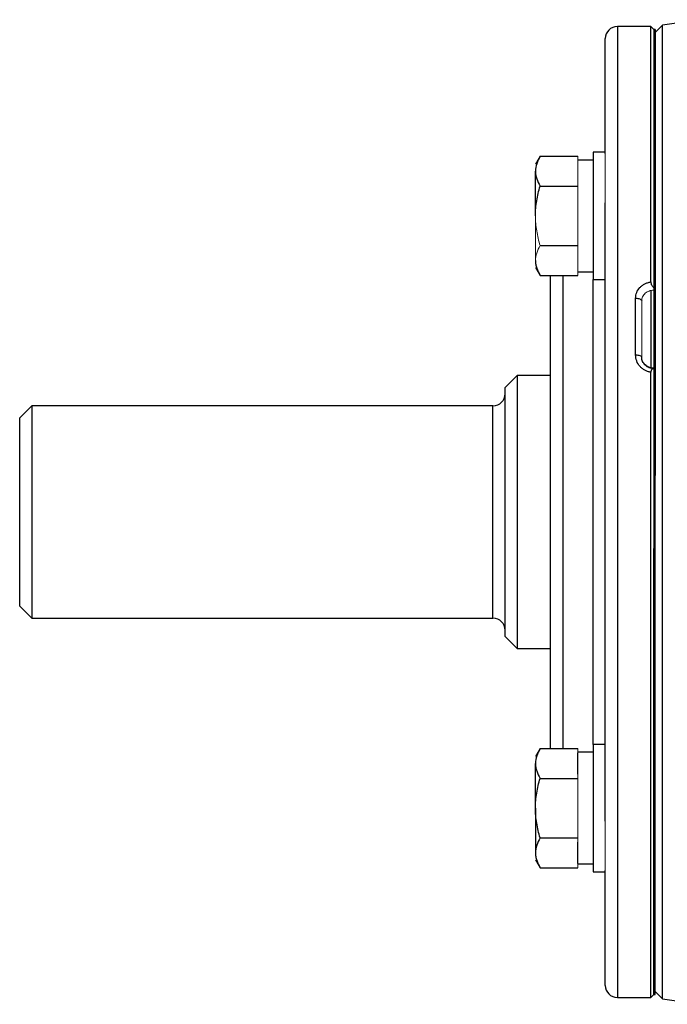
# Model space of a CAD drawing. Units: inches. Extents: x -53.1 to 43.7, y -21 to 30.9.
# Drawn here: x 25.6 to 29.8, y 1.9 to 8.2 of the extents above; entities that cross this region are included whole.
import ezdxf

# ---------------------------------------------------------------- set-up
doc = ezdxf.new("R2010")
doc.units = ezdxf.units.IN
doc.header["$MEASUREMENT"] = 0

msp = doc.modelspace()

# ---------------------------------------------------------------- linework, layer by layer
at = {"color": 7, "linetype": 'Continuous', "lineweight": 25}
for p, q in [((29.6922, 8.2009), (29.4757, 8.2009)), ((29.7119, 8.1812), (29.6922, 8.2009)), ((29.6922, 6.5436), (29.6922, 8.2009)), ((29.7218, 8.1812), (29.7119, 8.1812)), ((29.7119, 8.1812), (29.7119, 6.5055)), ((29.7119, 8.1812), (29.7119, 5.2875)), ((29.7685, 8.2082), (29.7218, 8.1615)), ((29.7218, 8.1812), (29.7218, 5.2875)), ((29.7685, 5.0513), (29.7685, 8.2082)), ((29.397, 7.3768), (29.397, 8.1221)), ((28.9741, 7.3586), (28.9442, 7.3068)), ((28.9741, 7.3586), (29.2198, 7.3586)), ((29.397, 7.3856), (29.3182, 7.3856)), ((29.3182, 7.3856), (29.3182, 6.5588)), ((29.3182, 7.3344), (29.2198, 7.3344)), ((28.9442, 6.9722), (28.9442, 7.262)), ((28.9741, 7.1654), (29.2198, 7.1654)), ((29.397, 3.0457), (29.397, 7.0568)), ((28.9741, 6.779), (29.2198, 6.779)), ((28.9442, 6.6375), (28.9741, 6.5857)), ((28.9741, 6.5857), (29.2198, 6.5857)), ((29.0426, 3.5168), (29.0426, 6.5857)), ((29.2198, 6.61), (29.3182, 6.61)), ((29.3182, 6.5588), (29.397, 6.5588)), ((29.6922, 6.4905), (29.6922, 5.988)), ((29.5938, 6.07), (29.5938, 6.4383)), ((29.6922, 1.9017), (29.6922, 5.9573)), ((29.7119, 5.9828), (29.7119, 1.9214)), ((28.8261, 5.9371), (28.7474, 5.8584)), ((29.0426, 5.9371), (28.8261, 5.9371)), ((28.8261, 5.9371), (28.8261, 5.0513)), ((28.7474, 5.0513), (28.7474, 5.8584)), ((25.6765, 5.7403), (25.5978, 5.6615)), ((28.6686, 5.7403), (25.6765, 5.7403)), ((25.6765, 5.7403), (25.6765, 4.3623)), ((25.5978, 4.441), (25.5978, 5.6615)), ((28.7474, 4.2442), (28.7474, 5.0513)), ((28.8261, 5.0513), (28.8261, 4.1655)), ((29.7685, 1.8943), (29.7685, 5.0513)), ((29.7119, 1.9214), (29.7119, 4.8151)), ((29.7218, 1.9214), (29.7218, 4.8151)), ((25.5978, 4.441), (25.6765, 4.3623)), ((25.6765, 4.3623), (28.6686, 4.3623)), ((28.7474, 4.2442), (28.8261, 4.1655)), ((28.8261, 4.1655), (29.0426, 4.1655)), ((28.9741, 3.5168), (28.9442, 3.465)), ((28.9741, 3.5168), (29.2198, 3.5168)), ((29.397, 3.5438), (29.3182, 3.5438)), ((29.3182, 3.5438), (29.3182, 2.717)), ((29.3182, 3.4926), (29.2198, 3.4926)), ((29.2198, 3.3509), (29.2198, 3.4895)), ((28.9442, 3.1304), (28.9442, 3.4202)), ((28.9741, 3.3236), (29.2198, 3.3236)), ((28.9442, 3.1304), (28.9442, 2.8406)), ((28.9741, 2.9372), (29.2198, 2.9372)), ((29.2198, 2.7713), (29.2198, 2.9099)), ((28.9442, 2.7958), (28.9741, 2.744)), ((29.2198, 2.7682), (29.3182, 2.7682)), ((28.9741, 2.744), (29.2198, 2.744)), ((29.3182, 2.717), (29.397, 2.717)), ((29.397, 1.9804), (29.397, 2.7258)), ((29.6922, 1.9017), (29.7119, 1.9214)), ((29.7119, 1.9214), (29.7218, 1.9214)), ((29.7218, 1.941), (29.7685, 1.8943)), ((29.4757, 1.9017), (29.6922, 1.9017))]:
    msp.add_line(p, q, dxfattribs=at)
at = {"color": 8, "linetype": 'Continuous', "lineweight": 25}
for p, q in [((29.4757, 8.2009), (29.4757, 1.9017)), ((29.1214, 6.5857), (29.1214, 3.5168)), ((29.3182, 3.5438), (29.3182, 6.5588)), ((28.6686, 4.3623), (28.6686, 5.7403))]:
    msp.add_line(p, q, dxfattribs=at)
at = {"color": 144, "linetype": 'Continuous', "lineweight": 18}
for p, q in [((29.2198, 7.3313), (29.2198, 7.3586)), ((29.397, 7.3768), (29.397, 7.0568)), ((29.2198, 7.1927), (29.2198, 7.3313)), ((29.2198, 7.1654), (29.2198, 7.1927)), ((29.2198, 7.1107), (29.2198, 7.1654)), ((29.2198, 6.8336), (29.2198, 7.1107)), ((28.9442, 6.9722), (28.9442, 6.6824)), ((29.2198, 6.779), (29.2198, 6.8336)), ((29.2198, 6.7516), (29.2198, 6.779)), ((29.2198, 6.6131), (29.2198, 6.7516)), ((29.2198, 6.5857), (29.2198, 6.6131)), ((29.6332, 6.421), (29.6332, 6.0573)), ((29.7218, 5.2875), (29.7119, 5.2875)), ((29.7218, 5.2875), (29.7218, 4.8151)), ((29.7119, 4.8151), (29.7218, 4.8151)), ((29.2198, 3.4895), (29.2198, 3.5168)), ((29.2198, 3.3236), (29.2198, 3.3509)), ((29.2198, 3.269), (29.2198, 3.3236)), ((29.2198, 2.9918), (29.2198, 3.269)), ((29.397, 3.0457), (29.397, 2.7258)), ((29.2198, 2.9372), (29.2198, 2.9918)), ((29.2198, 2.9099), (29.2198, 2.9372)), ((29.2198, 2.744), (29.2198, 2.7713))]:
    msp.add_line(p, q, dxfattribs=at)
at = {"color": 7, "linetype": 'Continuous', "lineweight": 25, "flags": 128}
for points in [[(29.5938, 6.4383), (29.6015, 6.438), (29.6089, 6.437), (29.6157, 6.4354), (29.6217, 6.4333), (29.6265, 6.4306), (29.6302, 6.4276), (29.6324, 6.4244), (29.6332, 6.421)], [(29.5938, 6.07), (29.6015, 6.0698), (29.6089, 6.069), (29.6157, 6.0679), (29.6217, 6.0663), (29.6265, 6.0643), (29.6302, 6.0621), (29.6324, 6.0598), (29.6332, 6.0573)]]:
    msp.add_lwpolyline(points, dxfattribs=at)
at = {"color": 7, "linetype": 'Continuous', "lineweight": 25}
for centre, radius, start, end in [((34.643, -22.9083), 31.4961, 98.46321, 98.90325), ((29.4757, 8.1221), 0.0787, 90, 180), ((28.6686, 5.819), 0.0787, 270, 0), ((28.6686, 4.2836), 0.0787, 0, 90), ((29.4757, 1.9804), 0.0787, 180, 270), ((34.643, 33.0109), 31.4961, 261.09675, 261.53711)]:
    msp.add_arc(centre, radius, start, end, dxfattribs=at)
for points, knots in [([(28.9741, 7.3586), (28.965, 7.3428), (28.9575, 7.3269), (28.9471, 7.2947), (28.9442, 7.2784), (28.9442, 7.262)], [0, 0, 0, 0, 0.5, 0.5, 1, 1, 1, 1]), ([(28.9442, 7.262), (28.9442, 7.2538), (28.9449, 7.2455), (28.9476, 7.2293), (28.9497, 7.2212), (28.9575, 7.197), (28.965, 7.1811), (28.9741, 7.1654)], [0, 0, 0, 0, 0.25, 0.25, 0.5, 0.5, 1, 1, 1, 1]), ([(28.9442, 6.9722), (28.9442, 7.0048), (28.9471, 7.0379), (28.9576, 7.1025), (28.9651, 7.1341), (28.9741, 7.1654)], [0, 0, 0, 0, 0.5, 0.5, 1, 1, 1, 1]), ([(28.9442, 6.6824), (28.9442, 6.6742), (28.9449, 6.6659), (28.9476, 6.6496), (28.9497, 6.6415), (28.9575, 6.6174), (28.965, 6.6015), (28.9741, 6.5857)], [0, 0, 0, 0, 0.25, 0.25, 0.5, 0.5, 1, 1, 1, 1]), ([(29.5938, 6.4383), (29.5938, 6.451), (29.5962, 6.4632), (29.6057, 6.4868), (29.6126, 6.4976), (29.6259, 6.512), (29.6308, 6.5163), (29.6414, 6.5243), (29.6471, 6.5279), (29.6592, 6.5341), (29.6655, 6.5367), (29.6785, 6.5409), (29.6853, 6.5425), (29.6922, 6.5436)], [0, 0, 0, 0, 0.25, 0.25, 0.5, 0.5, 0.625, 0.625, 0.75, 0.75, 0.875, 0.875, 1, 1, 1, 1]), ([(29.6922, 6.5436), (29.6922, 6.5402), (29.6928, 6.5366), (29.6949, 6.5294), (29.6965, 6.5259), (29.7021, 6.516), (29.7069, 6.5104), (29.7119, 6.5055)], [0, 0, 0, 0, 0.25, 0.25, 0.5, 0.5, 1, 1, 1, 1]), ([(29.6922, 5.9573), (29.6853, 5.9585), (29.6785, 5.9602), (29.6655, 5.9648), (29.6592, 5.9676), (29.6471, 5.9743), (29.6414, 5.9782), (29.6308, 5.9868), (29.6259, 5.9915), (29.6126, 6.007), (29.6057, 6.0186), (29.5962, 6.0437), (29.5938, 6.0567), (29.5938, 6.07)], [0, 0, 0, 0, 0.125, 0.125, 0.25, 0.25, 0.375, 0.375, 0.5, 0.5, 0.75, 0.75, 1, 1, 1, 1]), ([(29.7118, 5.9849), (29.7055, 5.9849), (29.6896, 5.9849), (29.6659, 5.996), (29.6456, 6.0153), (29.634, 6.0373), (29.6345, 6.0517), (29.6347, 6.0573)], [0, 0, 0, 0, 0.14885, 0.377375, 0.609659, 0.849122, 1, 1, 1, 1]), ([(29.7119, 5.9828), (29.7094, 5.9821), (29.707, 5.9813), (29.7025, 5.9789), (29.7003, 5.9773), (29.6965, 5.9732), (29.6949, 5.9706), (29.6928, 5.9645), (29.6922, 5.961), (29.6922, 5.9573)], [0, 0, 0, 0, 0.25, 0.25, 0.5, 0.5, 0.75, 0.75, 1, 1, 1, 1]), ([(28.9741, 3.5168), (28.965, 3.501), (28.9575, 3.4851), (28.9471, 3.4529), (28.9442, 3.4367), (28.9442, 3.4202)], [0, 0, 0, 0, 0.5, 0.5, 1, 1, 1, 1]), ([(28.9442, 3.4202), (28.9442, 3.412), (28.9449, 3.4038), (28.9476, 3.3875), (28.9497, 3.3794), (28.9575, 3.3553), (28.965, 3.3394), (28.9741, 3.3236)], [0, 0, 0, 0, 0.25, 0.25, 0.5, 0.5, 1, 1, 1, 1]), ([(28.9442, 3.1304), (28.9442, 3.1631), (28.9471, 3.1962), (28.9576, 3.2607), (28.9651, 3.2924), (28.9741, 3.3236)], [0, 0, 0, 0, 0.5, 0.5, 1, 1, 1, 1]), ([(28.9741, 2.9372), (28.965, 2.9686), (28.9574, 3.0008), (28.947, 3.0653), (28.9442, 3.0978), (28.9442, 3.1304)], [0, 0, 0, 0, 0.5, 0.5, 1, 1, 1, 1]), ([(28.9741, 2.9372), (28.965, 2.9214), (28.9575, 2.9055), (28.9471, 2.8733), (28.9442, 2.8571), (28.9442, 2.8406)], [0, 0, 0, 0, 0.5, 0.5, 1, 1, 1, 1]), ([(28.9442, 2.8406), (28.9442, 2.8324), (28.9449, 2.8242), (28.9476, 2.8079), (28.9497, 2.7998), (28.9575, 2.7756), (28.965, 2.7598), (28.9741, 2.744)], [0, 0, 0, 0, 0.25, 0.25, 0.5, 0.5, 1, 1, 1, 1])]:
    msp.add_open_spline(points, degree=3, knots=knots, dxfattribs=at)
at = {"color": 144, "linetype": 'Continuous', "lineweight": 18}
for points, knots in [([(28.9741, 6.779), (28.965, 6.8104), (28.9574, 6.8426), (28.947, 6.9071), (28.9442, 6.9395), (28.9442, 6.9722)], [0, 0, 0, 0, 0.5, 0.5, 1, 1, 1, 1]), ([(28.9741, 6.779), (28.965, 6.7632), (28.9575, 6.7472), (28.9471, 6.7151), (28.9442, 6.6988), (28.9442, 6.6824)], [0, 0, 0, 0, 0.5, 0.5, 1, 1, 1, 1]), ([(29.7119, 6.49), (29.7015, 6.49), (29.6911, 6.4882), (29.6722, 6.4813), (29.6634, 6.4762), (29.6525, 6.4667), (29.6492, 6.4632), (29.6435, 6.4557), (29.6411, 6.4518), (29.6372, 6.4434), (29.6357, 6.439), (29.6337, 6.4301), (29.6332, 6.4256), (29.6332, 6.421)], [0, 0, 0, 0, 0.25, 0.25, 0.5, 0.5, 0.625, 0.625, 0.75, 0.75, 0.875, 0.875, 1, 1, 1, 1]), ([(29.6332, 6.0573), (29.6332, 6.0523), (29.6337, 6.0474), (29.6357, 6.0377), (29.6372, 6.0329), (29.6411, 6.0236), (29.6435, 6.0193), (29.6492, 6.011), (29.6525, 6.007), (29.6634, 5.9964), (29.6722, 5.9906), (29.6911, 5.9829), (29.7015, 5.9808), (29.7119, 5.9808)], [0, 0, 0, 0, 0.125, 0.125, 0.25, 0.25, 0.375, 0.375, 0.5, 0.5, 0.75, 0.75, 1, 1, 1, 1])]:
    msp.add_open_spline(points, degree=3, knots=knots, dxfattribs=at)

doc.saveas('drawing.dxf')
